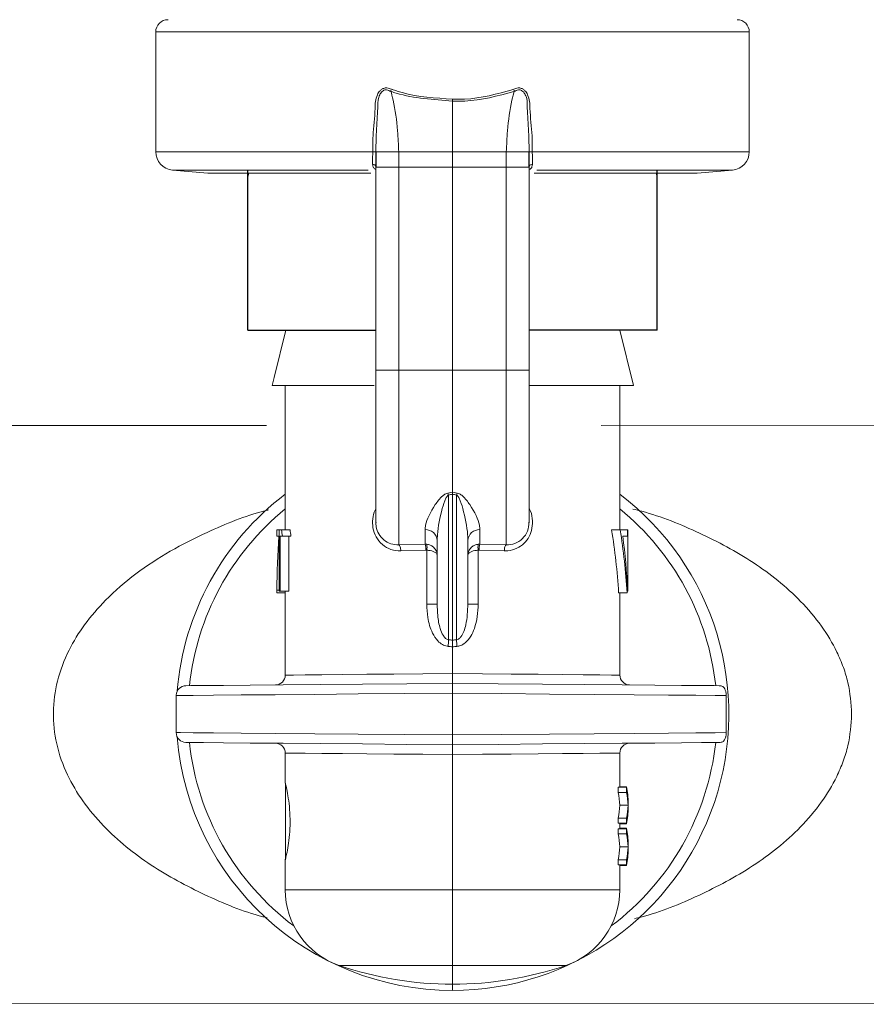
# Model space of a CAD drawing. Extents: x -8.6 to 9.7, y -5.7 to 8.4.
# Drawn here: x 1.7 to 2.3, y -1.9 to -1.1 of the extents above; entities that cross this region are included whole.
import ezdxf

# ---------------------------------------------------------------- set-up
doc = ezdxf.new("R2010")
doc.units = 0
doc.header["$MEASUREMENT"] = 0
doc.layers.add('driplines', color=35, linetype='CONTINUOUS')
doc.layers.add('image', color=7, linetype='CONTINUOUS')

msp = doc.modelspace()

# ---------------------------------------------------------------- linework, layer by layer
at = {"layer": 'driplines'}
for p, q in [((1.843354662760055, -1.315613400551048), (1.843354662760055, -1.185440396287855)), ((2.176482931833801, -1.315613400551048), (2.176482931833801, -1.185440396287855)), ((1.843354662760055, -1.315613400551048), (1.947449327610444, -1.315613400551048)), ((2.176482931833801, -1.315613400551048), (2.072391768618994, -1.315613400551048))]:
    msp.add_line(p, q, dxfattribs=at)
at = {"layer": 'image', "color": 7, "linetype": 'Continuous', "lineweight": 15}
for p, q in [((1.768376420776354, -1.170503971711326), (1.768376420776354, -1.073004396209272)), ((1.768376420776354, -1.073004396209272), (2.25146467545308, -1.073004396209272)), ((2.25146467545308, -1.073004396209272), (2.25146467545308, -1.170503971711326)), ((2.009920548114719, -1.129198940807956), (2.009920548114719, -1.170522736063808)), ((1.945014652875768, -1.170503971711326), (1.768376420776354, -1.170503971711326)), ((1.945014652875768, -1.170494589535077), (1.945014652875768, -1.170503971711326)), ((1.947552531549105, -1.170529772695987), (1.947552531549105, -1.170522736063808)), ((1.947737829529872, -1.18314176310867), (1.947733138441754, -1.170288181657766)), ((1.966150350403888, -1.170522736063808), (2.009920548114719, -1.170522736063808)), ((1.966347376104958, -1.18314176310867), (1.966150350403888, -1.170522736063808)), ((2.009920548114719, -1.170522736063808), (2.009920548114719, -1.18314176310867)), ((2.053690745825547, -1.170522736063808), (2.009920548114719, -1.170522736063808)), ((2.053690745825547, -1.170522736063808), (2.053493720124473, -1.18314176310867)), ((2.072107957787681, -1.170288181657766), (2.072103266699566, -1.18314176310867)), ((2.07228856468033, -1.170522736063808), (2.07228856468033, -1.170529772695987)), ((2.074826443353667, -1.170503971711326), (2.074826443353667, -1.170494589535077)), ((2.25146467545308, -1.170503971711326), (2.074826443353667, -1.170503971711326)), ((1.810762747491557, -1.18795012843246), (1.78206267036869, -1.185440396287855)), ((1.78206267036869, -1.185440396287855), (1.941364986317806, -1.185440396287855)), ((1.947449327610444, -1.350186720001111), (1.947449327610444, -1.181173851642009)), ((1.966347376104958, -1.348218808534449), (1.966347376104958, -1.18314176310867)), ((1.966347376104958, -1.18314176310867), (2.009920548114719, -1.18314176310867)), ((2.053493720124473, -1.18314176310867), (2.009920548114719, -1.18314176310867)), ((2.009920548114719, -1.18314176310867), (2.009920548114719, -1.348218808534449)), ((2.053493720124473, -1.18314176310867), (2.053493720124473, -1.348218808534449)), ((2.072391768618994, -1.181173851642009), (2.072391768618994, -1.186404414896668)), ((2.078530057425015, -1.185440396287855), (2.237778425860737, -1.185440396287855)), ((2.237778425860737, -1.185440396287855), (2.209078348737878, -1.18795012843246)), ((1.810762747491557, -1.18795012843246), (1.943492394780579, -1.18795012843246)), ((1.843248532727879, -1.190792927833645), (1.844064782060892, -1.18795012843246)), ((2.072391768618994, -1.186404414896668), (2.072391768618994, -1.350186720001111)), ((2.076290062847347, -1.18795012843246), (2.209078348737878, -1.18795012843246)), ((2.175776314168546, -1.18795012843246), (2.176592563501559, -1.190792927833645)), ((1.874308227175488, -1.315613400551048), (1.947449327610444, -1.315613400551048)), ((2.072391768618994, -1.315613400551048), (2.146107527348741, -1.315613400551048)), ((2.146107527348741, -1.315613400551048), (2.157352065574225, -1.360713521744112)), ((1.966347376104958, -1.348218808534449), (2.009920548114719, -1.348218808534449)), ((2.053493720124473, -1.348218808534449), (2.009920548114719, -1.348218808534449)), ((2.009920548114719, -1.348218808534449), (2.009920548114719, -1.447637039077896)), ((1.86301912361286, -1.360713521744112), (1.946154587289113, -1.360713521744112)), ((1.873733568880693, -1.478157258391616), (1.873733568880693, -1.360713521744112)), ((2.072957044737544, -1.360713521744112), (2.157352065574225, -1.360713521744112)), ((2.146107527348741, -1.360713521744112), (2.146107527348741, -1.478157258391616)), ((0.463963616178134, -1.393196961436381), (1.858520503234098, -1.393196961436381)), ((2.130894461702161, -1.393196961436381), (2.659370855291966, -1.393980950314596)), ((2.009920548114719, -1.447637039077896), (2.006202860779011, -1.448289100326681)), ((2.006723571560416, -1.567632727663095), (2.006723571560416, -1.449834813862473)), ((2.013640580994489, -1.448289100326681), (2.009920548114719, -1.447637039077896)), ((2.009920548114719, -1.449234354583012), (2.009920548114719, -1.447637039077896)), ((2.009920548114719, -1.449234354583012), (2.009920548114719, -1.567968140463729)), ((2.013117524669019, -1.449834813862473), (2.013117524669019, -1.567632727663095)), ((1.866987784163028, -1.483284617707612), (1.866987784163028, -1.478157258391616)), ((1.868882983763813, -1.478157258391616), (1.866994820795208, -1.478157258391616)), ((1.866994820795208, -1.478157258391616), (1.866994820795208, -1.483284617707612)), ((1.868882983763813, -1.478157258391616), (1.870717199219042, -1.478157258391616)), ((1.868882983763813, -1.528133765686221), (1.868882983763813, -1.478157258391616)), ((1.877652973005594, -1.478157258391616), (1.870717199219042, -1.478157258391616)), ((1.987605041924221, -1.477967269322719), (1.987605041924221, -1.489784120298933)), ((2.032236054305217, -1.489784120298933), (2.032236054305217, -1.477967269322719)), ((2.139333596102352, -1.478157258391616), (2.146414793620659, -1.478157258391616)), ((2.146414793620659, -1.478157258391616), (2.152377166622154, -1.478157258391616)), ((2.152377166622154, -1.478157258391616), (2.152377166622154, -1.483284617707612)), ((2.152377166622154, -1.478157258391616), (2.152494443825175, -1.478157258391616)), ((2.152494443825175, -1.528133765686221), (2.152494443825175, -1.478157258391616)), ((1.868882983763813, -1.483284617707612), (1.866994820795208, -1.483284617707612)), ((1.86969219646465, -1.483284617707612), (1.86969219646465, -1.528133765686221)), ((1.871432590157452, -1.483284617707612), (1.86969219646465, -1.483284617707612)), ((1.878405892648972, -1.483284617707612), (1.871432590157452, -1.483284617707612)), ((1.87657636828188, -1.483284617707612), (1.87657636828188, -1.528133765686221)), ((1.987605041924221, -1.489784120298933), (1.966347376104958, -1.49034001424125)), ((1.987605041924221, -1.489784120298933), (1.988967803023302, -1.489880287605416)), ((1.99742583490505, -1.486938975353693), (1.99742583490505, -1.538524525873719)), ((2.022415261324388, -1.538524525873719), (2.022415261324388, -1.486938975353693)), ((2.032236054305217, -1.489784120298933), (2.030873293206133, -1.489880287605416)), ((2.053493720124473, -1.49034001424125), (2.032236054305217, -1.489784120298933)), ((2.152377166622154, -1.483284617707612), (2.14854689317154, -1.483284617707612)), ((1.967806304510523, -1.495265656768061), (1.9883110506864, -1.494676925208902)), ((1.9883110506864, -1.494676925208902), (1.988967803023302, -1.494716799457923)), ((1.988967803023302, -1.494716799457923), (1.988967803023302, -1.538524525873719)), ((2.030873293206133, -1.494716799457923), (2.031530045543038, -1.494676925208902)), ((2.030873293206133, -1.538524525873719), (2.030873293206133, -1.494716799457923)), ((2.031530045543038, -1.494676925208902), (2.052034791718915, -1.495265656768061)), ((1.866987784163028, -1.529416778287255), (1.866987784163028, -1.525724891936209)), ((1.868882983763813, -1.527284678736359), (1.866990129707085, -1.527284678736359)), ((1.873733568880693, -1.529416778287255), (1.86702062177987, -1.529416778287255)), ((1.86969219646465, -1.528133765686221), (1.868882983763813, -1.528133765686221)), ((1.87657636828188, -1.528133765686221), (1.86969219646465, -1.528133765686221)), ((1.873733568880693, -1.596360951314678), (1.873733568880693, -1.528133765686221)), ((2.145145854283983, -1.529416778287255), (2.151938549882862, -1.529416778287255)), ((2.146107527348741, -1.529416778287255), (2.146107527348741, -1.596360951314678)), ((2.152184832009203, -1.528133765686221), (2.152494443825175, -1.528133765686221)), ((1.988967803023302, -1.538524525873719), (1.99742583490505, -1.538524525873719)), ((2.022415261324388, -1.538524525873719), (2.030873293206133, -1.538524525873719)), ((2.009920548114719, -1.573414493771932), (2.009920548114719, -1.595103739698306)), ((1.785025092516959, -1.643187392936182), (1.785025092516959, -1.612988513158737)), ((2.009920548114719, -1.645080246992912), (2.009920548114719, -1.611095659102007)), ((2.232770689291824, -1.61297209435031), (2.232770689291824, -1.643203811744609)), ((1.873733568880693, -1.684006896219055), (1.873733568880693, -1.659814954780255)), ((2.009920548114719, -1.661072166396613), (2.009920548114719, -1.771164967958867)), ((2.146107527348741, -1.659814954780255), (2.146107527348741, -1.687675327129494)), ((1.873984542095149, -1.746724398849667), (1.873984542095149, -1.684253178345386)), ((2.144632180134765, -1.687675327129494), (2.144632180134765, -1.691815212396071)), ((2.144632180134765, -1.687675327129494), (2.151448331174242, -1.687675327129494)), ((2.146107527348741, -1.687163998524336), (2.151448331174242, -1.687163998524336)), ((2.151448331174242, -1.687675327129494), (2.151448331174242, -1.691815212396071)), ((2.144632180134765, -1.691815212396071), (2.151448331174242, -1.691815212396071)), ((2.146058270923474, -1.702283375537569), (2.152808746729262, -1.702283375537569)), ((2.152853312066407, -1.699954250285598), (2.152853312066407, -1.704607809701401)), ((2.144632180134765, -1.712751538679066), (2.144632180134765, -1.716893769489698)), ((2.144632180134765, -1.712751538679066), (2.151448331174242, -1.712751538679066)), ((2.151448331174242, -1.712751538679066), (2.151448331174242, -1.716893769489698)), ((2.144632180134765, -1.716893769489698), (2.151448331174242, -1.716893769489698)), ((2.144632180134765, -1.721505109112412), (2.144632180134765, -1.725647339923058)), ((2.144632180134765, -1.721505109112412), (2.151448331174242, -1.721505109112412)), ((2.146107527348741, -1.716893769489698), (2.146107527348741, -1.721505109112412)), ((2.146107527348741, -1.717405098094856), (2.151448331174242, -1.717405098094856)), ((2.146107527348741, -1.720993780507254), (2.151448331174242, -1.720993780507254)), ((2.151448331174242, -1.721505109112412), (2.151448331174242, -1.725647339923058)), ((2.144632180134765, -1.725647339923058), (2.151448331174242, -1.725647339923058)), ((2.146058270923474, -1.736115503064542), (2.152808746729262, -1.736115503064542)), ((2.152853312066407, -1.733784032268529), (2.152853312066407, -1.738437591684334)), ((1.873733568880693, -1.771164967958867), (1.873733568880693, -1.746257635581653)), ((2.144632180134765, -1.746581320661984), (2.144632180134765, -1.750723551472616)), ((2.144632180134765, -1.746581320661984), (2.151448331174242, -1.746581320661984)), ((2.151448331174242, -1.746581320661984), (2.151448331174242, -1.750723551472616)), ((2.144632180134765, -1.750723551472616), (2.151448331174242, -1.750723551472616)), ((2.146107527348741, -1.750723551472616), (2.146107527348741, -1.771164967958867)), ((2.146107527348741, -1.751234880077789), (2.151448331174242, -1.751234880077789)), ((2.009920548114719, -1.771164967958867), (1.873733568880693, -1.771164967958867)), ((2.009920548114719, -1.771164967958867), (2.009920548114719, -1.8326322956053)), ((2.146107527348741, -1.771164967958867), (2.009920548114719, -1.771164967958867)), ((1.917663263587626, -1.8326322956053), (2.009920548114719, -1.8326322956053)), ((2.009920548114719, -1.8326322956053), (2.102177832641809, -1.8326322956053)), ((2.009920548114719, -1.8326322956053), (2.009920548114719, -1.847986227024573)), ((2.009920548114719, -1.847986227024573), (2.009920548114719, -1.852982235873191)), ((2.659370855291966, -1.863076418389251), (0.4794698779924573, -1.86427659654279))]:
    msp.add_line(p, q, dxfattribs=at)
at = {"layer": 'image', "color": 7, "linetype": 'Continuous', "lineweight": 15, "flags": 128}
for points in [[(1.947552531549105, -1.170522736063808), (1.947726101809574, -1.157734829846587), (1.948812088709525, -1.138248049792916), (1.948812088709525, -1.138248049792916)], [(2.071029007519902, -1.138248049792916), (2.071029007519902, -1.138248049792916), (2.072114994419861, -1.157734829846587), (2.07228856468033, -1.170522736063808)], [(1.874308227175488, -1.315613400551048), (1.864663349999182, -1.354141307286915), (1.86301912361286, -1.360713521744112)], [(2.009920548114719, -1.595103739698306), (1.985646512633801, -1.595326566384044), (1.962151197780932, -1.595544701981658), (1.940182832111374, -1.595746418770858), (1.920449769931365, -1.595929371207561), (1.90358296259314, -1.596086522659616), (1.890119539686532, -1.596210836494816), (1.88049577240678, -1.596299967169106), (1.875014235937657, -1.596349223594374), (1.873733568880693, -1.596360951314678)], [(2.146107527348741, -1.596360951314678), (2.144824514747716, -1.596349223594374), (2.139342978278593, -1.596299967169106), (2.12971686545478, -1.596210836494816), (2.116253442548173, -1.596086522659616), (2.099386635209955, -1.595929371207561), (2.079653573029939, -1.595746418770858), (2.057687552904442, -1.595544701981658), (2.034192238051572, -1.595326566384044), (2.009920548114719, -1.595103739698306)], [(2.009920548114719, -1.603099699400164), (1.972731947037326, -1.603423384480495), (1.936643406124256, -1.603740032928646), (1.902724493467035, -1.604035571480246), (1.871976756379459, -1.604302963503143), (1.845310265956959, -1.604535172365114), (1.823517816091924, -1.604727506978066), (1.807242085856918, -1.604868239621694), (1.796968602872434, -1.604957370295983), (1.792997596778202, -1.604992553456894), (1.792953031441057, -1.604992553456894)], [(2.226888064788378, -1.604992553456894), (2.226843499451233, -1.604992553456894), (2.222872493357, -1.604957370295983), (2.21259901037252, -1.604868239621694), (2.196323280137515, -1.604727506978066), (2.174530830272479, -1.604535172365114), (2.147864339849969, -1.604302963503143), (2.117116602762396, -1.604035571480246), (2.083197690105179, -1.603740032928646), (2.047109149192112, -1.603423384480495), (2.009920548114719, -1.603099699400164)], [(1.785025092516959, -1.612988513158737), (1.78502743806102, -1.612988513158737), (1.788592665032807, -1.612958021085952), (1.798845038120744, -1.612873581499786), (1.815474945508866, -1.612732848856158), (1.837982786312315, -1.612542859787261), (1.865686007209513, -1.61231065092529), (1.897749594514961, -1.612040913358338), (1.933202492987673, -1.611743029262669), (1.970972788992038, -1.611424035270463), (2.009920548114719, -1.611095659102007)], [(2.009920548114719, -1.611095659102007), (2.050069225796316, -1.611433417446711), (2.0889278542447, -1.611761793615152), (2.125246258475686, -1.612066714343014), (2.157861048635327, -1.612341142998075), (2.185723766528637, -1.612575697404117), (2.207938414324536, -1.612763340928945), (2.22378960108461, -1.612897036940379), (2.232770689291824, -1.61297209435031)], [(2.009920548114719, -1.645080246992912), (1.970972788992038, -1.644751870824456), (1.933202492987673, -1.644435222376305), (1.897749594514961, -1.644134992736581), (1.865686007209513, -1.643865255169644), (1.837982786312315, -1.643633046307658), (1.815474945508866, -1.643443057238761), (1.798845038120744, -1.643302324595147), (1.788592665032807, -1.643217885008968), (1.78502743806102, -1.643187392936182), (1.785025092516959, -1.643187392936182)], [(2.232770689291824, -1.643203811744609), (2.22378960108461, -1.643278869154541), (2.207938414324536, -1.643412565165988), (2.185723766528637, -1.643600208690816), (2.157861048635327, -1.643834763096858), (2.125246258475686, -1.644109191751919), (2.0889278542447, -1.644414112479767), (2.050069225796316, -1.644742488648222), (2.009920548114719, -1.645080246992912)], [(1.792953031441057, -1.651183352638039), (1.792997596778202, -1.651183352638039), (1.796968602872434, -1.651218535798936), (1.807242085856918, -1.651307666473239), (1.823517816091924, -1.651450744660922), (1.845310265956959, -1.651640733729804), (1.871976756379459, -1.65187294259179), (1.902724493467035, -1.652140334614673), (1.936643406124256, -1.652435873166286), (1.972731947037326, -1.652752521614438), (2.009920548114719, -1.653076206694769)], [(2.009920548114719, -1.653076206694769), (2.047109149192112, -1.652752521614438), (2.083197690105179, -1.652435873166286), (2.117116602762396, -1.652140334614673), (2.147864339849969, -1.65187294259179), (2.174530830272479, -1.651640733729804), (2.196323280137515, -1.651450744660922), (2.21259901037252, -1.651307666473239), (2.222872493357, -1.651218535798936), (2.226843499451233, -1.651183352638039), (2.226888064788378, -1.651183352638039)], [(1.873733568880693, -1.659814954780255), (1.875014235937657, -1.659826682500545), (1.88049577240678, -1.659878284469882), (1.890121885230593, -1.659965069600117), (1.90358296259314, -1.660089383435317), (1.920452115475426, -1.660246534887358), (1.940185177655435, -1.660429487324075), (1.962151197780932, -1.660631204113262), (1.985646512633801, -1.660849339710875), (2.009920548114719, -1.661072166396613)], [(2.009920548114719, -1.661072166396613), (2.034194583595637, -1.660849339710875), (2.057689898448503, -1.660631204113262), (2.079655918574003, -1.660429487324075), (2.099388980754012, -1.660246534887358), (2.116258133636299, -1.660089383435317), (2.129719210998841, -1.659965069600117), (2.139345323822658, -1.659878284469882), (2.144826860291777, -1.659826682500545), (2.146107527348741, -1.659814954780255)]]:
    msp.add_lwpolyline(points, dxfattribs=at)
at = {"layer": 'image', "color": 7, "linetype": 'Continuous', "lineweight": 15}
for centre, radius, start, end in [((1.778372306092704, -1.07300394714295), 0.009995331631999787, 89.99999999999919, 180), ((2.241468904649681, -1.07300394714295), 0.009995331631999787, 0, 89.99999999999919), ((1.783369971908707, -1.17050335876001), 0.01499299744800323, 180, 264.999999999999), ((1.942328679456713, -1.527109962941472), 0.3566254884370819, 89.16070109464697, 89.56846495613554), ((1.942809707452406, -1.512220809499726), 0.3417239514760853, 89.20476007720065, 89.63030117464203), ((2.077512416772736, -1.527109962942613), 0.3566254884382201, 90.43153504386324, 90.8392989053512), ((2.077031388777032, -1.512220809499796), 0.3417239514761536, 90.36969882535676, 90.79523992279772), ((2.236471238833678, -1.17050335876001), 0.01499299744800234, 275.000000000001, 0), ((2.009920605371191, -1.628088073980382), 0.2248949617200005, 127.2688298366353, 175.279589209581), ((1.978811776085672, -1.458377009748093), 0.02918968031980095, 17.01633767508788, 20.21833405166577), ((2.009920605371191, -1.628088073980382), 0.2248949617200005, 270, 52.73117016336291), ((2.038121458942344, -1.457434577068272), 0.02613337195864417, 159.5155014873524, 163.0937337311668), ((2.009920605371191, -1.628088073980382), 0.2154227453269272, 129.2112945832925, 173.8391378711609), ((2.009920605371191, -1.628088073980382), 0.2154227453269272, 6.160862128836706, 50.78870541670645), ((2.054333197147455, -1.472537693254594), 0.01781741708770739, 267.2994793015314, 1.902239027428989), ((1.987937752101617, -1.487464043277448), 0.009502600255162247, 3.167502027021909, 92.00648089995833), ((2.031903344127818, -1.487464043277448), 0.009502600255162247, 87.99351910004047, 176.8324979729767), ((1.975913614654159, -1.493968477656608), 0.01241766153942999, 356.729407802381, 19.69226916969473), ((1.976756883648227, -1.492298543531676), 0.0124480726905625, 348.7980639994475, 11.20193600055244), ((2.043204685912956, -1.492298543531676), 0.012566272630129, 168.9047745773679, 191.095225422631), ((2.043927481575251, -1.493968477656594), 0.01241766153940272, 160.3077308302765, 183.2705921976415), ((1.685095388890746, -1.544558851035162), 0.3224547901179837, 354.9416162973288, 355.8965826524319), ((2.371095753766911, -1.5416463910981), 0.3589201891732038, 184.1519294092215, 185.0098716409977), ((1.865737946579591, -1.596361438110905), 0.007996265305600892, 270.4999999999844, 0.07950698868110093), ((2.154103264162794, -1.596361438110905), 0.007996265305600892, 179.5997714225399, 269.5000000000154), ((1.793021908956794, -1.612989160938459), 0.007996265305600941, 90.50000000002167, 178.1961517442253), ((2.226819301785591, -1.612989160938459), 0.007996265305600932, 66.98456362685857, 89.49999999998302), ((1.793021908956794, -1.643186987022318), 0.007996265305600941, 180, 269.4999999999771), ((2.009920605371191, -1.628088073980382), 0.2248949617200005, 184.7205007427837, 270), ((2.226819301785591, -1.643186987022318), 0.007996265305602806, 270.5000000000164, 292.9713837678721), ((2.009920605371191, -1.628088073980382), 0.2154227453269263, 186.1608621288367, 233.1462268944145), ((1.865737946579591, -1.659814709849872), 0.007996265305600892, 359.5989267975165, 89.50000000001477), ((2.009920605371191, -1.628088073980382), 0.215422745326928, 306.8537570542016, 353.8391378711641), ((2.154103264162794, -1.659814709849872), 0.007996265305600892, 90.4999999999836, 180.0795069886812), ((1.938703867493187, -1.771164079206518), 0.06496965560799879, 180, 251.103257044535), ((2.081137343249191, -1.771164079206518), 0.06496965560799879, 288.8967429554644, 0), ((2.009920605371191, -1.563118418372387), 0.2848669515120001, 251.103257044534, 270), ((2.009920605371191, -1.563118418372387), 0.2848669515120003, 270, 288.8967429554659)]:
    msp.add_arc(centre, radius, start, end, dxfattribs=at)
at = {"layer": 'image', "color": 7, "linetype": 'Continuous', "lineweight": 15, "extrusion": (0, 0, -1)}
for centre, major_axis, ratio, start_param, end_param in [((0.2794005805293089, -1.359587603247776), (1.783441308325791, -0.06722577092741995), 0.05702798248651957, 0.2420792796234716, 0.2493834540681983), ((3.740440630213078, -1.359587603247776), (1.783441308325791, 0.06722577092741995), 0.05702798248651959, 2.892209199521599, 2.899513373966326), ((2.009920605371192, -1.421480274312056), (0, -0.2497673040165582), 0.572265625, 1.320754110600207, 1.34187973006859), ((2.009920605371192, -1.421480274312056), (0, -0.2379775886171749), 0.5722656249999998, 1.308081068748476, 1.330320745687726), ((2.009920605371192, -1.560921195690305), (0, -0.2657295482653657), 0.5125000000000021, 4.395663985898482, 4.593549111552201), ((2.009920605371192, -1.560921195690305), (0, -0.2788941313904392), 0.5125000000000021, 4.411096694379237, 4.599183378266993), ((2.009920605371192, -1.525725341702931), (0, -0.2788245006985137), 0.5126279863481257, 1.565206935131109, 1.723605909260846), ((2.009920605371192, -1.55122300986794), (0, -0.2788245006985147), 0.5126279863481209, 4.466248502041312, 4.626425493164114), ((2.009920605371192, -1.527723500723832), (0.1429332423376007, 0), 0.5503875968992176, 3.120074048334665, 3.147182045253585), ((2.009920605371192, -1.520529484456784), (0.1429332423376007, 0), 0.5503875968992239, 0.08596348722062652, 0.1132056021177583), ((2.010617844459745, -1.797516768466369), (0.02005113181462087, -0.2299000725002521), 0.6298389950843472, 3.252555729490977, 3.2744225515915), ((2.009920605371192, -1.802874173999243), (0.01719470523477544, -0.2300251109559481), 0.5873121515348383, 3.241552636168537, 3.26818914977247), ((2.009920605371192, -1.802874173999243), (-0.01719470523477544, -0.2300251109559481), 0.5873121515348385, 3.01499615740714, 3.041632671011079), ((2.009920605371192, -1.699953616531388), (0.1429332423376007, 0), 0.6398271798900231, 6.14286514231205, 6.285986996338881), ((2.009920605371192, -1.700466056398343), (0.1429332423376007, 0), 0.6398201144726003, 6.142865142309351, 6.28038361802028), ((2.009920605371192, -1.704611521472818), (0.1361863934860004, 0), 0.6400587659157618, 6.135863994631242, 6.256482533849405), ((2.009920605371192, -1.704611521472818), (0.1429332423376007, 0), 0.6400587659157609, 6.142865142312041, 6.257743258219059), ((2.009920605371192, -1.699956857639959), (0.1361863934860004, 0), 0.6400587659157683, 0.02670277333004034, 0.1473213125482996), ((2.009920605371192, -1.699956857639959), (0.1429332423376007, 0), 0.6400587659157674, 0.02544204896058752, 0.1403201648680995), ((2.009920605371192, -1.704606910789056), (0.1429332423376007, 0), 0.6402199528672364, 6.280383618020247, 6.423505472052045), ((2.009920605371192, -1.704094149916693), (0.1429332423376007, 0), 0.6402289452166717, 0.002801689159407477, 0.1403201648724701), ((2.009920605371192, -1.733783969747389), (0.1429332423376007, 0), 0.6398271798900231, 6.14286514231205, 6.28598699633895), ((2.009920605371192, -1.734296409614345), (0.1429332423376007, 0), 0.6398201144726068, 6.142865142309343, 6.280383618020248), ((2.009920605371192, -1.738441874688819), (0.1361863934860004, 0), 0.6400587659157683, 6.135863994631253, 6.256482533849466), ((2.009920605371192, -1.738441874688819), (0.1429332423376007, 0), 0.6400587659157609, 6.142865142312051, 6.257743258219059), ((2.009920605371192, -1.73378721085596), (0.1361863934860004, 0), 0.6400587659157683, 0.02670277333005052, 0.1473213125482996), ((2.009920605371192, -1.73378721085596), (0.1429332423376007, 0), 0.6400587659157674, 0.02544204896053901, 0.1403201648680515), ((2.009920605371192, -1.738437264005057), (0.1429332423376007, 0), 0.6402199528672364, 6.28038361802023, 6.423505472050902), ((2.009920605371192, -1.737924503132694), (0.1429332423376007, 0), 0.6402289452166717, 0.002801689159346746, 0.1403201648713852)]:
    msp.add_ellipse(centre, major_axis=major_axis, ratio=ratio, start_param=start_param, end_param=end_param, dxfattribs=at)
at = {"layer": 'image', "color": 7, "linetype": 'Continuous', "lineweight": 15, "extrusion": (0, 0, -0.9999999999999998)}
msp.add_ellipse((2.00922336628264, -1.797516768466369), major_axis=(-0.02005113181462176, -0.2299000725002521), ratio=0.629838995084347, start_param=3.008762755588096, end_param=3.030629577688619, dxfattribs=at)
at = {"layer": 'image', "color": 7, "linetype": 'Continuous', "lineweight": 15}
for points, knots in [([(1.960959661398256, -1.119915277416955), (1.959862797787665, -1.119406736940356), (1.958006344386831, -1.118546026740689), (1.955099533057798, -1.118425854718575), (1.952763349636214, -1.119248212011236), (1.950507221475043, -1.121112015533268), (1.948321317512182, -1.124544601366392), (1.946935119680177, -1.129569953923999), (1.946929898595883, -1.140905661831242), (1.944988985446649, -1.154435612805826), (1.945007800359832, -1.166207272974413), (1.945014652875763, -1.170494589535077)], [0, 0, 0, 0, 0.05924156529085521, 0.100266983327344, 0.1415790197790084, 0.179692078098298, 0.2429935050166372, 0.3379224938967593, 0.4287807458901522, 0.7919581662361023, 1, 1, 1, 1]), ([(1.948812088709523, -1.138248049792916), (1.948812088669065, -1.138247267941702), (1.948812042697725, -1.137359091506289), (1.949532608319743, -1.133329842726986), (1.94887867383332, -1.128658763856455), (1.950568505982567, -1.124243912744122), (1.951596445650175, -1.122311197992785), (1.953264545981341, -1.120755918722224), (1.954457273534061, -1.120242672869932), (1.955757618238536, -1.1200447604956), (1.957341663464618, -1.120117918477264), (1.959913743224085, -1.121716776147756), (1.959913548819692, -1.121716655300313), (1.959913548747323, -1.121716655255326)], [0, 0, 0, 0, 9.054631526850707e-05, 0.1028598562655819, 0.4732162464183284, 0.5195641979336619, 0.649468690012875, 0.72325699289416, 0.7816957313764197, 0.8003146717917181, 0.8783732763809332, 0.9999547268423657, 1, 1, 1, 1]), ([(1.966150350403886, -1.170522736063808), (1.965882346360758, -1.164816720114771), (1.965199782130512, -1.150284393144611), (1.962941653815626, -1.13341385114771), (1.960323176342669, -1.123114679887781), (1.959636774548201, -1.120414878301824)], [0, 0, 0, 0, 0.3229572999742175, 0.8225215496310954, 1, 1, 1, 1]), ([(1.959920585379507, -1.121458645408691), (1.961328716867214, -1.12190419115726), (1.977237958384912, -1.126938021437384), (1.99433592624694, -1.128120826320857), (2.009920548114714, -1.129198940807956)], [0, 0, 0, 0, 0.08851028417297804, 1, 1, 1, 1]), ([(2.009859563969144, -1.127688410433074), (1.99597817478648, -1.126827270944751), (1.98058608596574, -1.125872414387037), (1.964751966035521, -1.1210824199542), (1.96196328535143, -1.120173223783232), (1.960574992172354, -1.119720597259948)], [0, 0, 0, 0, 0.8218828712593744, 0.9113276768049926, 1, 1, 1, 1]), ([(2.009920548114721, -1.129198940807956), (2.01323256029265, -1.129251505582013), (2.030278130796667, -1.129522034950257), (2.046694166542643, -1.125056506517314), (2.059920510849921, -1.121458645408691)], [0, 0, 0, 0, 0.1943033926119949, 1, 1, 1, 1]), ([(2.059266104057073, -1.119720597259948), (2.046239130360192, -1.123422845981723), (2.030077091583529, -1.128016076059148), (2.013246316797982, -1.127741643968524), (2.009981532260291, -1.127688410433074)], [0, 0, 0, 0, 0.8060229205548871, 1, 1, 1, 1]), ([(2.060204321681233, -1.120414878301824), (2.059517919886765, -1.123114679887781), (2.056899442413815, -1.13341385114771), (2.054641314098937, -1.150284393144611), (2.05395874986867, -1.164816720114771), (2.053690745825548, -1.170522736063808)], [0, 0, 0, 0, 0.1774784503689047, 0.6770427000257825, 1, 1, 1, 1]), ([(2.074826443353665, -1.170494589535077), (2.07483329586961, -1.166207272974413), (2.074852110782786, -1.154435612805826), (2.072911197633573, -1.140905661831257), (2.072905976549258, -1.129569953923999), (2.071519778717253, -1.124544601366392), (2.069333874754385, -1.121112015533268), (2.06707774659322, -1.119248212011236), (2.064741563171637, -1.118425854718575), (2.061834751842589, -1.118546026740703), (2.059978298441763, -1.119406736940343), (2.058881434831179, -1.119915277416955)], [0, 0, 0, 0, 0.2080418337638978, 0.5712192541098479, 0.6620775061032407, 0.7570064949833628, 0.820307921901702, 0.8584209802209916, 0.8997330166726559, 0.9407584347091448, 1, 1, 1, 1]), ([(2.059927547482111, -1.121716655255326), (2.05992754740987, -1.121716655300201), (2.059927353352215, -1.121716775844358), (2.062494857022479, -1.120121910750811), (2.064216829097035, -1.120032192573985), (2.06552870424256, -1.120293187185991), (2.066682206737809, -1.120858468841059), (2.068249923516696, -1.12231165839713), (2.069873785457297, -1.125420886174133), (2.070993631023171, -1.129119225094809), (2.070705004417491, -1.132740737189764), (2.070677658039159, -1.135513250191844), (2.071029056745317, -1.137359092779854), (2.071029007563197, -1.138247267942815), (2.071029007519904, -1.138248049792916)], [0, 0, 0, 0, 4.515137122304996e-05, 0.1212995433879975, 0.1991481675425966, 0.2349756312412354, 0.276124882775994, 0.3497146924867934, 0.4792697368420955, 0.6782979850098199, 0.7848617257562492, 0.8974168404219498, 0.999909697257554, 1, 1, 1, 1]), ([(2.009859563969144, -1.129196595263901), (2.009869725215822, -1.128955076227387), (2.009890036620043, -1.128472301728016), (2.009910381318925, -1.127951176390255), (2.009920548114714, -1.127690755977129)], [0, 0, 0, 0, 0.5002729779974525, 1, 1, 1, 1]), ([(1.945014652875763, -1.170503971711326), (1.944968172153935, -1.172154762229109), (1.944875164666335, -1.175457978543172), (1.944719863736033, -1.178813897654529), (1.944855348201827, -1.180395580549608), (1.944885647952447, -1.180749308167085)], [0, 0, 0, 0, 0.4368074475878558, 0.8740475980652788, 1, 1, 1, 1]), ([(1.947648698855573, -1.18314176310867), (1.947648698912168, -1.183140981190038), (1.947648734402563, -1.182650621793637), (1.947344252272842, -1.180793411142449), (1.947487797165145, -1.176489801440536), (1.9475307418545, -1.172535927666641), (1.9475525315491, -1.170529772695987)], [0, 0, 0, 0, 0.0001937066848756124, 0.1214779774926799, 0.5542469428563369, 1, 1, 1, 1]), ([(1.966138622683587, -1.170522736063808), (1.964012084714852, -1.170522736063794), (1.95975913865508, -1.170522736063794), (1.954130070175125, -1.170522736063808), (1.949894679665668, -1.170522736063794), (1.94801542736829, -1.170522736063808), (1.947639542574244, -1.170522736063808), (1.9475525315491, -1.170522736063808)], [0, 0, 0, 0, 0.231821913248955, 0.4636296680399138, 0.6964297757256828, 0.9297285848285938, 1, 1, 1, 1]), ([(2.072288564680328, -1.170522736063808), (2.072270512129627, -1.170522736063808), (2.072013731760393, -1.17052273606385), (2.070680873852588, -1.170522736063794), (2.066835475535441, -1.170522736063808), (2.061456296606515, -1.170522736063794), (2.056778897062159, -1.170522736063836), (2.054175848974864, -1.170522736063794), (2.053702473545854, -1.170522736063808)], [0, 0, 0, 0, 0.01751006474064658, 0.2490640222495999, 0.4819334549166983, 0.7152783552176538, 0.9482221510222026, 1, 1, 1, 1]), ([(2.072288564680328, -1.170529772695987), (2.07229212723896, -1.171000613809156), (2.072311201086045, -1.17352148499339), (2.072518621781406, -1.178118546190871), (2.072192373828798, -1.181364442828274), (2.072192397363494, -1.183140981248996), (2.072192397373854, -1.18314176310867)], [0, 0, 0, 0, 0.1045445802540954, 0.5597289880880996, 0.9998062354590381, 1, 1, 1, 1]), ([(2.074955448276988, -1.180749308167085), (2.075003314302556, -1.179408612577461), (2.075098992472213, -1.176728730582805), (2.074858906460733, -1.172960564825928), (2.074831505778704, -1.170887062537258), (2.074826443353665, -1.170503971711326)], [0, 0, 0, 0, 0.4493887177033216, 0.8982715707351725, 1, 1, 1, 1]), ([(1.947648698855573, -1.18314176310867), (1.947647820893735, -1.182846496981427), (1.947646065242985, -1.182256056514399), (1.947054291966126, -1.181492144768724), (1.946116475347516, -1.180929420002683), (1.945295975702813, -1.180809353047955), (1.944885647952447, -1.180749308167085)], [0, 0, 0, 0, 0.2500303641207859, 0.4999830029235672, 0.7499440116968681, 1, 1, 1, 1]), ([(1.944885647952447, -1.180749308167085), (1.945050609272897, -1.181750814777117), (1.945373665847484, -1.183712143008329), (1.946767313629991, -1.184576460246454), (1.947449327610443, -1.18499943400449)], [0, 0, 0, 0, 0.5106267243306019, 1, 1, 1, 1]), ([(1.948087315594869, -1.18314176310867), (1.947780265730891, -1.18314176310867), (1.947398013827595, -1.18314176310867), (1.94745461168263, -1.18314176310867), (1.947465746418864, -1.18314176310867)], [0, 0, 0, 0, 0.8032657557238301, 1, 1, 1, 1]), ([(1.966347376104956, -1.18314176310867), (1.963856263221473, -1.18314176310867), (1.958874071036398, -1.183141763108684), (1.952698513513511, -1.183141763108655), (1.94879723315443, -1.183141763108684), (1.948273926548062, -1.18314176310867), (1.948087315594869, -1.18314176310867)], [0, 0, 0, 0, 0.2813795055275748, 0.5627552178669893, 0.8440786632961786, 1, 1, 1, 1]), ([(2.053493720124472, -1.18314176310867), (2.055977725293566, -1.183141763108684), (2.060945702145681, -1.18314176310867), (2.067227866962554, -1.18314176310867), (2.07140517608908, -1.18314176310867), (2.072459145508645, -1.183141763108697), (2.072382860107815, -1.18314176310867), (2.072375349810564, -1.18314176310867)], [0, 0, 0, 0, 0.2433690857695745, 0.4867348907574411, 0.7300554893606649, 0.9734239645436601, 1, 1, 1, 1]), ([(2.072192397373854, -1.18314176310867), (2.0721932753357, -1.182846496981427), (2.072195030986457, -1.182256056514399), (2.072786804263309, -1.181492144768724), (2.073724620881912, -1.180929420002683), (2.074545120526608, -1.180809353047955), (2.074955448276988, -1.180749308167085)], [0, 0, 0, 0, 0.2500303641207859, 0.4999830029235672, 0.7499440116968681, 1, 1, 1, 1]), ([(2.072391768618992, -1.184865737993055), (2.072679692215516, -1.184782180005044), (2.073804545307524, -1.184455737635216), (2.074569764120348, -1.182983367374685), (2.074843989797657, -1.181394926706862), (2.074955448276988, -1.180749308167085)], [0, 0, 0, 0, 0.1695703774341532, 0.6624735369930956, 1, 1, 1, 1]), ([(1.947449327610443, -1.472436476428336), (1.947449327610443, -1.469178915781804), (1.947449327610443, -1.462676900108705), (1.947449327610443, -1.433364768450018), (1.947449327610443, -1.393978477265247), (1.94744932761045, -1.36346453504809), (1.947449327610443, -1.348218808534449)], [0, 0, 0, 0, 0.2504340229255896, 0.4998605149143777, 0.7501145622539261, 1, 1, 1, 1]), ([(1.966347376104956, -1.348218808534449), (1.963860320045448, -1.348218808534449), (1.958886241453634, -1.348218808534449), (1.952649836378029, -1.348218808534449), (1.948298660484284, -1.348218808534449), (1.947732457134585, -1.348218808534449), (1.947449327610443, -1.348218808534449)], [0, 0, 0, 0, 0.2500134521381602, 0.50002353392401, 0.749987175118412, 1, 1, 1, 1]), ([(1.966347376104956, -1.49034001424125), (1.966347376104963, -1.487793103305125), (1.966347376104956, -1.480848338977514), (1.966347376104956, -1.452460266599721), (1.966347376104963, -1.404772038042443), (1.966347376104956, -1.367069895014948), (1.966347376104956, -1.348218808534449)], [0, 0, 0, 0, 0.161807868158837, 0.4412080119420163, 0.7206037841453662, 1, 1, 1, 1]), ([(2.053493720124472, -1.348218808534449), (2.053493720124472, -1.367069895014948), (2.053493720124479, -1.404772038042443), (2.053493720124472, -1.452460266599721), (2.053493720124472, -1.480848338977514), (2.053493720124472, -1.487793103305125), (2.053493720124472, -1.49034001424125)], [0, 0, 0, 0, 0.279396215854634, 0.5587919880579839, 0.8381921318411631, 1, 1, 1, 1]), ([(2.053493720124472, -1.348218808534449), (2.055980776183993, -1.348218808534449), (2.060954854775801, -1.348218808534449), (2.067191259851413, -1.348218808534449), (2.071542435745151, -1.348218808534449), (2.072108639094864, -1.348218808534449), (2.072391768618992, -1.348218808534449)], [0, 0, 0, 0, 0.2500134521381602, 0.50002353392401, 0.749987175118412, 1, 1, 1, 1]), ([(2.072391768618992, -1.348218808534449), (2.072391768618992, -1.363462981641036), (2.072391768618992, -1.393973272470813), (2.072391768618992, -1.43335429065476), (2.072391768618992, -1.462669838179906), (2.072391768618992, -1.469174976509647), (2.072391768618992, -1.472434130884281)], [0, 0, 0, 0, 0.2498872365901621, 0.5001341961750584, 0.7495610794603864, 1, 1, 1, 1]), ([(2.006202860779013, -1.448289100326681), (2.005571696011607, -1.448466279846562), (2.003881859665469, -1.44894064788477), (1.999836908712716, -1.452079100319621), (1.993022041230148, -1.461425856224748), (1.988180572349499, -1.471044205853832), (1.987700546874436, -1.476818438951786), (1.987605041924219, -1.477967269322719)], [0, 0, 0, 0, 0.0363804208107784, 0.09740239086232072, 0.315668411147037, 0.8638466962235881, 1, 1, 1, 1]), ([(1.997425834905052, -1.486938975353693), (1.99747396085202, -1.485336993187761), (1.997719520601542, -1.477162975549527), (2.000149725564661, -1.465526345534157), (2.00338190518697, -1.454505592254935), (2.005410413669843, -1.450908418004032), (2.006254341974333, -1.450068475464333), (2.006618547468165, -1.449887112563065), (2.006723571560407, -1.449834813862473)], [0, 0, 0, 0, 0.1385326170498593, 0.7068543453928676, 0.9232981751330868, 0.975430445990949, 0.9929150022442823, 1, 1, 1, 1]), ([(2.01311752466902, -1.449834813862473), (2.01333341494874, -1.449958730165399), (2.013682693060581, -1.450159208169167), (2.01448361879023, -1.451006148554743), (2.016467465490088, -1.454513283864236), (2.019682104186423, -1.465517731771093), (2.022122209194798, -1.477163564489016), (2.022367239199312, -1.485337089696603), (2.02241526132439, -1.486938975353693)], [0, 0, 0, 0, 0.01517332663050015, 0.02454816809142053, 0.07668158192821573, 0.2931301571117758, 0.861464345678596, 0.9999999999999999, 0.9999999999999999, 0.9999999999999999, 0.9999999999999999]), ([(2.032236054305216, -1.477967269322719), (2.032140551462739, -1.476818435537345), (2.031660536581562, -1.471044185277791), (2.026818870984279, -1.461426154320437), (2.020004363276314, -1.452078815597313), (2.015959585828462, -1.448941251263), (2.014270901620151, -1.448466359200914), (2.01364058099449, -1.448289100326681)], [0, 0, 0, 0, 0.136158489165107, 0.6843576515718695, 0.9026319845021309, 0.9636562785709748, 1, 1, 1, 1]), ([(1.860277182606268, -1.46191202022939), (1.859269709416616, -1.462158641608822), (1.841738510431121, -1.466450138912502), (1.814896453187252, -1.477612976601306), (1.779900002692152, -1.49497875319914), (1.752042861802266, -1.513216448525061), (1.728625865666324, -1.533313920244679), (1.710422450073779, -1.554373797427805), (1.696787056994012, -1.57635579456108), (1.687551993302812, -1.600503847302739), (1.684037623224334, -1.626716945883652), (1.686888448418344, -1.653001705904328), (1.695623119285912, -1.677458710426852), (1.708925494438695, -1.699779495907396), (1.730767613691278, -1.725718752058699), (1.763811581078187, -1.752333506312416), (1.80806102405495, -1.77576687997075), (1.840171331311261, -1.78916966936882), (1.857907310223453, -1.793585818273407), (1.859085646223591, -1.793879216639626)], [0, 0, 0, 0, 0.006014959899689531, 0.1046672606031388, 0.1712106838972122, 0.2376384829731824, 0.3018614066635586, 0.3529142800151762, 0.3998339109897496, 0.4505594226112152, 0.4987298187492747, 0.5470357854372802, 0.5975753108357293, 0.6449472290630626, 0.6961192237977419, 0.7949918008876004, 0.8939450499810379, 0.9929539628898357, 1, 1, 1, 1]), ([(1.947449327610443, -1.461191938202854), (1.947240601714249, -1.461536141277425), (1.945822775410448, -1.463874232438521), (1.944787723987908, -1.469187006274408), (1.944802818265785, -1.476721715778006), (1.947434153844632, -1.484276861449405), (1.952553781215329, -1.490531845718015), (1.959650610518437, -1.494718810906062), (1.965093690709857, -1.495080643009276), (1.967806304510525, -1.495260965679937)], [0, 0, 0, 0, 0.02526781620595204, 0.1716383788948749, 0.3196273348766737, 0.4804697719780513, 0.652341961861875, 0.826741117345329, 1, 1, 1, 1]), ([(2.052034791718917, -1.495260965679937), (2.052975261081343, -1.495260904456031), (2.056504748886582, -1.495260674688835), (2.062292015814251, -1.493650268888381), (2.068289293541149, -1.489492547402661), (2.072554506182982, -1.483768738460522), (2.07505834004499, -1.476651418536341), (2.075017300897713, -1.468877594860145), (2.073978501660967, -1.463253270260031), (2.072451702204205, -1.461071186690549), (2.072391768618992, -1.460985530325543)], [0, 0, 0, 0, 0.06000069730812611, 0.2251766382985795, 0.3794485078193533, 0.5242507616112762, 0.6701878409291346, 0.832435399760893, 0.9934223534048531, 1, 1, 1, 1]), ([(2.334769018301687, -1.628089125819487), (2.334197106406565, -1.619516156393931), (2.333329715367944, -1.606513949380186), (2.328159110067832, -1.589826315678119), (2.321509777629695, -1.574036678585373), (2.310279313364566, -1.555529600676774), (2.288384613683389, -1.529826713466882), (2.25535644116002, -1.503436763986937), (2.211278728559742, -1.480140980306964), (2.178068389702213, -1.466489429647384), (2.159148838624111, -1.461857951453072), (2.156753951838825, -1.461271686700909)], [0, 0, 0, 0, 0.09475252896296685, 0.1437065660096202, 0.1944452608744004, 0.2874262715614911, 0.3886589282704817, 0.5826229642452514, 0.7771458503890291, 0.9717905326746075, 0.9999999999999999, 0.9999999999999999, 0.9999999999999999, 0.9999999999999999]), ([(1.966347376104956, -1.490335323153126), (1.966346594246559, -1.490335323160278), (1.96395066550803, -1.490335345065891), (1.95975118392218, -1.489933260568085), (1.953820739895534, -1.486783162224998), (1.949671266571841, -1.481859853714671), (1.947533321440275, -1.476524765858798), (1.947622992719715, -1.47317776950145), (1.947655735487757, -1.471955639895964)], [0, 0, 0, 0, 7.509152719149473e-05, 0.2301106529056444, 0.4594353453700374, 0.6807117546449951, 0.8834143884038123, 1, 1, 1, 1]), ([(1.966347376104956, -1.49034001424125), (1.966527643197693, -1.490495399805388), (1.966888353925114, -1.490806323108247), (1.967350872845223, -1.49198032980238), (1.967687908873387, -1.493511367138908), (1.967766839705043, -1.494680899587457), (1.967806304510518, -1.495265656768061)], [0, 0, 0, 0, 0.2499989307757799, 0.5002426943669448, 0.7501252116716667, 1, 1, 1, 1]), ([(1.9889678030233, -1.489880287605416), (1.989936166320419, -1.490094516055301), (1.991822570423494, -1.490511840243498), (1.994424343955508, -1.492138281982471), (1.996237239611332, -1.494201203901818), (1.997039932545569, -1.496144820425139), (1.997300469548911, -1.497142827701175), (1.997350723606225, -1.497656860647289), (1.997397784827356, -1.4979388953583), (1.9974145418308, -1.498267736569624), (1.997422876155326, -1.49845232404244), (1.997425995815242, -1.498544740673944), (1.997425826643749, -1.49859225539721), (1.997425845269113, -1.498625839063102), (1.997425839671266, -1.498656774735185), (1.997425834905052, -1.498683114464032)], [0, 0, 0, 0, 0.2025689746142011, 0.3946111402668789, 0.650291015370407, 0.8164279035427062, 0.8990721604718956, 0.9010256533973969, 0.9448623857622481, 0.9693182655659681, 0.9827335146582071, 0.9904775804763604, 0.9927779514593058, 0.9938508916288142, 1, 1, 1, 1]), ([(2.022415261324383, -1.498683114464045), (2.022415256558183, -1.498656774735185), (2.022415250960336, -1.498625839063102), (2.022415269585686, -1.49859225539721), (2.022415100414193, -1.498544740673944), (2.022418220074101, -1.49845232404244), (2.022426554398642, -1.498267736569624), (2.022443311402078, -1.4979388953583), (2.022490372623189, -1.497656860647302), (2.022540626680552, -1.497142827701175), (2.02280116368383, -1.496144820425124), (2.023603856618102, -1.494201203901832), (2.025416752273927, -1.492138281982458), (2.028018525805948, -1.490511840243485), (2.029904929909009, -1.490094516055301), (2.030873293206128, -1.489880287605416)], [0, 0, 0, 0, 0.006149108371185671, 0.007222048540694202, 0.009522419523639563, 0.0172664853417928, 0.03068173443403175, 0.05513761423775178, 0.09897434660260306, 0.1009278395281043, 0.1835720964572937, 0.349708984629593, 0.6053888597331211, 0.7974310253857989, 0.9999999999999999, 0.9999999999999999, 0.9999999999999999, 0.9999999999999999]), ([(2.053493720124472, -1.49034001424125), (2.053313170627966, -1.490495441979427), (2.052952092348761, -1.490806279624129), (2.052493933854443, -1.491978839801127), (2.052152135046924, -1.493506688183009), (2.052073914916427, -1.494676075629799), (2.052034791718917, -1.495260965679937)], [0, 0, 0, 0, 0.2500231437327533, 0.5000176031848363, 0.7499248602820564, 1, 1, 1, 1]), ([(1.9889678030233, -1.494716799457923), (1.989936169378659, -1.494812832669258), (1.991823515019085, -1.495000001359863), (1.994427420348607, -1.495737080992355), (1.996224003213463, -1.4966740958656), (1.997057369209529, -1.497525084739014), (1.997278727309961, -1.498007793410379), (1.997360676895674, -1.498211209927985), (1.997394979123193, -1.498351574946374), (1.997414949836667, -1.498498540463141), (1.997422782052659, -1.49857653087792), (1.997426006150555, -1.498624216159882), (1.997425825475872, -1.498640321346397), (1.997425846028797, -1.498661038592331), (1.997425839989965, -1.498673023090572), (1.997425834905052, -1.498683114464032)], [0, 0, 0, 0, 0.2024090915517562, 0.3944952387168753, 0.6503848978056839, 0.81585820756868, 0.8985974700731243, 0.9010617571996541, 0.9449547830640049, 0.9692330388767012, 0.9827619574482909, 0.9904113042366454, 0.992779739245227, 0.9939202838380599, 1, 1, 1, 1]), ([(2.02241526132439, -1.498683114464032), (2.022415256239462, -1.498673023090586), (2.022415250200631, -1.498661038592331), (2.022415270753562, -1.498640321346397), (2.022415090078866, -1.498624216159882), (2.022418314176782, -1.498576530877962), (2.022426146392753, -1.498498540463114), (2.022446117106242, -1.498351574946361), (2.022480419333803, -1.498211209928055), (2.022562368919402, -1.498007793410239), (2.022783727019963, -1.497525084739139), (2.02361709301595, -1.49667409586553), (2.025413675880834, -1.495737080992383), (2.028017581210342, -1.495000001359863), (2.029904926850776, -1.494812832669258), (2.030873293206128, -1.494716799457923)], [0, 0, 0, 0, 0.006079716161940143, 0.007220260754773035, 0.009588695763354745, 0.01723804255170919, 0.03076696112329891, 0.05504521693599517, 0.09893824280034597, 0.1014025299268758, 0.1841417924313201, 0.3496151021943162, 0.6055047612831248, 0.7975909084482438, 1, 1, 1, 1]), ([(1.9889678030233, -1.538524525873719), (1.989126079335968, -1.5422029731825), (1.989473581841622, -1.550279163707733), (1.992440910160227, -1.56071643494681), (1.99709744705293, -1.568090956481821), (2.001410491934564, -1.571608707273112), (2.004440875251035, -1.57276814801387), (2.006009867047915, -1.572955908005917), (2.006294336997364, -1.572989950297009)], [0, 0, 0, 0, 0.2653270400960205, 0.5825370183220516, 0.7709875864647526, 0.8859738481340387, 0.9793262057062452, 1, 1, 1, 1]), ([(2.006723571560414, -1.567632727663095), (2.006239386147875, -1.56750530082041), (2.005353860300488, -1.567272250092471), (2.003752863848241, -1.566079487737897), (2.001634668764204, -1.563297696056602), (1.999204512621489, -1.557022470263098), (1.99769017403154, -1.548375036659744), (1.997509749585248, -1.541651578888531), (1.997425834905052, -1.538524525873719)], [0, 0, 0, 0, 0.04534367799586056, 0.08292897274645478, 0.180825527286069, 0.3646933494901254, 0.7045214464926858, 1, 1, 1, 1]), ([(2.02241526132439, -1.538524525873719), (2.022201019625818, -1.54423104153134), (2.021917885972911, -1.551772554851858), (2.019321467875187, -1.560694546841102), (2.017339465798798, -1.56466965872213), (2.015090652920172, -1.567065935651353), (2.013650635521266, -1.567479588619933), (2.013117524669013, -1.567632727663095)], [0, 0, 0, 0, 0.5367608854120536, 0.7093627022408373, 0.8644528855640913, 0.9498189134715777, 1, 1, 1, 1]), ([(2.013546759232071, -1.572989950297009), (2.014524155145288, -1.57281327438397), (2.016966343312937, -1.572371819883828), (2.021087606351607, -1.569735600781436), (2.024962160294585, -1.564930532914448), (2.029797850073429, -1.554527722319414), (2.030414594028748, -1.54535022666803), (2.030873293206128, -1.538524525873719)], [0, 0, 0, 0, 0.07135671926159763, 0.178296771150516, 0.3444861905275124, 0.5124660038034923, 1, 1, 1, 1]), ([(2.009920548114721, -1.573414493771932), (2.009920548114721, -1.573358215223717), (2.009920548114735, -1.572395152580571), (2.009920548114721, -1.570460072160187), (2.009920548114714, -1.568810636767888), (2.009920548114714, -1.567968140463729)], [0, 0, 0, 0, 0.02946823931165404, 0.5042731438464136, 1, 1, 1, 1]), ([(2.009920548114721, -1.595103739698306), (2.009920548114714, -1.595298597164255), (2.009920548114728, -1.595887965041381), (2.009920548114728, -1.597360411858444), (2.009920548114714, -1.599427779439471), (2.009920548114728, -1.601455288587238), (2.009920548114714, -1.602835310849339), (2.009920548114721, -1.603011565956765), (2.009920548114721, -1.603099699400164)], [0, 0, 0, 0, 0.04672345360519248, 0.1413202338980463, 0.356006731299164, 0.5707097098940986, 0.7853405099238013, 1, 1, 1, 1]), ([(2.009920548114721, -1.611095659102007), (2.009920548114714, -1.6108921722133), (2.009920548114714, -1.61030273374682), (2.009920548114728, -1.608831029246637), (2.009920548114707, -1.606772047376727), (2.009920548114728, -1.60474335417138), (2.009920548114714, -1.603364382818724), (2.009920548114721, -1.603187919902536), (2.009920548114721, -1.603099699400164)], [0, 0, 0, 0, 0.0487900934306563, 0.1413297831247045, 0.3560089786502668, 0.5706423083625597, 0.7853478108807889, 1, 1, 1, 1]), ([(2.232770689291817, -1.612972094350323), (2.232763030783486, -1.612643780917478), (2.232746026003634, -1.611914801146169), (2.232599065358402, -1.610723276733403), (2.232199008977704, -1.608955539005139), (2.230915593117851, -1.606185565164611), (2.229847820859506, -1.605616806178942), (2.229914668933231, -1.605649837244536), (2.229932580978756, -1.605658687970038)], [0, 0, 0, 0, 0.02986661720049766, 0.06631516593203476, 0.1262572959020009, 0.2818738611282876, 0.8075769820836338, 1, 1, 1, 1]), ([(2.158154241642881, -1.794587570945859), (2.159806310117402, -1.794184188128457), (2.17803965568516, -1.789732182403991), (2.210645680607945, -1.776290531690079), (2.254960460897481, -1.753022058610786), (2.288122915304248, -1.726604527468507), (2.310090542900033, -1.700901356020251), (2.321358047429596, -1.682430881992826), (2.328068246249659, -1.666614898137641), (2.333307390116159, -1.649818977099723), (2.334188298792979, -1.636722613244457), (2.334769018301687, -1.628089125819487)], [0, 0, 0, 0, 0.01956400973397895, 0.2159216495391156, 0.412152620519151, 0.6082410232679051, 0.70974677950903, 0.8030889556340562, 0.8544604076979186, 0.9040562515015513, 1, 1, 1, 1]), ([(2.009920548114721, -1.653076206694769), (2.009920548114714, -1.65298798646983), (2.009920548114714, -1.652811524108564), (2.009920548114728, -1.65143254859359), (2.009920548114721, -1.649403871201807), (2.009920548114721, -1.647345573036776), (2.009920548114721, -1.645873978811034), (2.009920548114728, -1.645284519695975), (2.009920548114721, -1.645080246992912)], [0, 0, 0, 0, 0.2146517689226205, 0.4293568511398944, 0.6439897606925152, 0.85866853596862, 0.9510226248953648, 1, 1, 1, 1]), ([(2.229932580978756, -1.650517218124881), (2.229906090753927, -1.650537325130464), (2.229841179536782, -1.650586595010726), (2.230322413309052, -1.650225382697559), (2.23094196092835, -1.649547918793619), (2.231571461071917, -1.648569717858986), (2.232089061172664, -1.647441409529035), (2.232481651704591, -1.646026436823532), (2.232671133582253, -1.644959423081411), (2.232759847287388, -1.643939304400859), (2.232767701267155, -1.643406511366451), (2.232770689291817, -1.643203811744609)], [0, 0, 0, 0, 0.1725593975311805, 0.4228367481736404, 0.5952532739138884, 0.7159081452832506, 0.8494770369796117, 0.900299151542893, 0.9515024669739343, 0.9815492490137345, 1, 1, 1, 1]), ([(2.009920548114721, -1.653076206694769), (2.009920548114714, -1.653164340395411), (2.009920548114721, -1.653340596017322), (2.009920548114721, -1.654720614420823), (2.009920548114728, -1.656748138235214), (2.009920548114721, -1.658816193085253), (2.009920548114714, -1.66028874575646), (2.009920548114721, -1.660878094241736), (2.009920548114721, -1.661072166396613)], [0, 0, 0, 0, 0.2146598983001606, 0.4292911064992646, 0.6439944934008643, 0.8586813990773046, 0.9534638569704089, 1, 1, 1, 1]), ([(1.873742951056933, -1.684253178345386), (1.873859836051572, -1.684590459463037), (1.874093523837907, -1.68526478449505), (1.875301472481276, -1.690504193831262), (1.876655745341367, -1.698287808433085), (1.877649825382463, -1.7081441396118), (1.877822022690083, -1.718754423215036), (1.877130778550828, -1.728848865564675), (1.875871658552995, -1.737539812504852), (1.874578000113537, -1.743746013440923), (1.87376774464343, -1.746880273740437), (1.873815636496687, -1.746416788426573), (1.873832081731223, -1.746257635581653)], [0, 0, 0, 0, 0.1040317862594634, 0.2079904089807747, 0.3136891786975726, 0.4205736560403765, 0.5253573543592864, 0.6278548907369755, 0.7313597931614654, 0.837582023313197, 0.9442284743826797, 1, 1, 1, 1])]:
    msp.add_open_spline(points, degree=3, knots=knots, dxfattribs=at)

doc.saveas('drawing.dxf')
